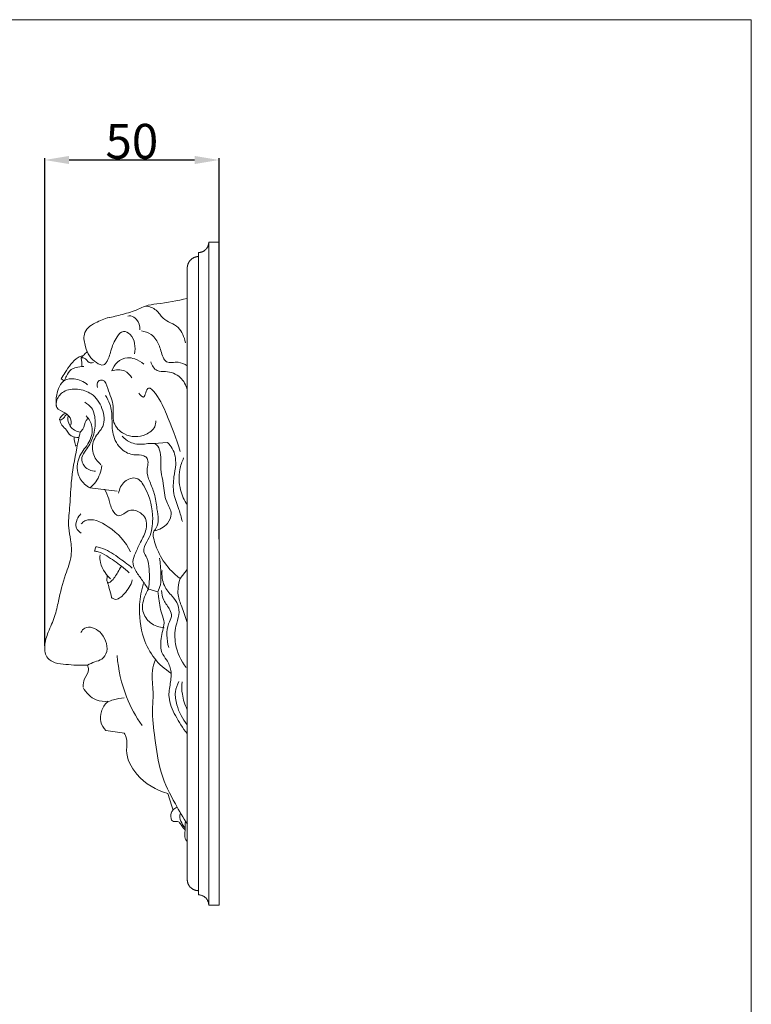
# Model space of a CAD drawing. Units: millimetres. Extents: x 0 to 730, y 1 to 631.
# Drawn here: x 520 to 730, y 348 to 631 of the extents above; entities that cross this region are included whole.
import ezdxf

# ---------------------------------------------------------------- set-up
doc = ezdxf.new("R2010")
doc.units = ezdxf.units.MM
doc.layers.get('0').update_dxf_attribs({"lineweight": 5})
doc.styles.add('Arial', font='arial.ttf')
doc.dimstyles.new('Default', dxfattribs={"dimtxt": 10, "dimasz": 7, "dimexe": 0.5, "dimexo": 0.5, "dimgap": 0.25, "dimtad": 1, "dimtoh": 1, "dimdec": 0, "dimzin": 1, "dimdsep": 46, "dimtxsty": 'Arial', "dimcen": 0.5, "dimazin": 0, "dimtfac": 1, "dimtdec": 4, "dimtix": 1, "dimtmove": 1, "dimatfit": 3, "dimfxl": 1, "dimtolj": 1, "dimtzin": 1, "dimarcsym": 0})

# ---------------------------------------------------------------- blocks, each defined once
blk = doc.blocks.new('*D263')
at = {"color": 0, "lineweight": -2, "transparency": 16777216}
for p, q in [((527.32, 451.16), (527.32, 591.06)), ((534.32, 590.56), (570.32, 590.56)), ((577.32, 481.78), (577.32, 591.06))]:
    blk.add_line(p, q, dxfattribs=at)
at = {"color": 0, "transparency": 16777216}
for points in [[(534.32, 591.72), (534.32, 589.39), (527.32, 590.56)], [(570.32, 591.72), (570.32, 589.39), (577.32, 590.56)]]:
    blk.add_solid(points, dxfattribs=at)
at = {"layer": 'Defpoints', "color": 0, "transparency": 16777216}
for p in [(577.32, 590.56), (577.32, 481.28), (527.32, 450.66)]:
    blk.add_point(p, dxfattribs=at)
at = {"color": 0, "transparency": 16777216, "insert": (552.32, 595.91), "char_height": 10, "attachment_point": 5, "style": 'Arial'}
blk.add_mtext('\\A1;50', dxfattribs=at)

msp = doc.modelspace()

# ---------------------------------------------------------------- linework, layer by layer
for p, q in [((571.44, 379.77), (571.44, 564.03)), ((568.22, 384.21), (568.22, 559.46)), ((532.87, 527.21), (532.09, 527.8)), ((558.67, 509.22), (562.53, 509.51)), ((548.15, 495.55), (540.28, 496.51)), ((541.95, 479.63), (541.59, 478.35)), ((566.19, 470.51), (568.22, 473.09)), ((559.76, 466.67), (556.93, 467.59)), ((544.88, 426.94), (550.26, 426.13))]:
    msp.add_line(p, q)
for points in [[(0, 0.8), (730, 0.8), (730, 630.8), (0, 630.8), (0, 0.8)], [(577.32, 376.8), (577.32, 566.99), (574.38, 566.99), (574.38, 376.8), (577.32, 376.8)]]:
    msp.add_lwpolyline(points)
for points, weights, knots in [([(571.44, 564.03), (572.67, 564.02), (573.53, 564.89), (574.39, 565.77), (574.38, 567)], [1, 0.922345687945, 1, 0.922345687945, 1], [0, 0, 0, 2.33087, 2.33087, 4.66174, 4.66174, 4.66174]), ([(568.22, 559.46), (568.18, 560.84), (569.13, 561.84), (570.07, 562.84), (571.44, 562.86)], [1, 0.922372661897, 1, 0.922372661897, 1], [175.064251, 175.064251, 175.064251, 177.680043, 177.680043, 180.295835, 180.295835, 180.295835]), ([(571.44, 380.96), (570.1, 380.94), (569.15, 381.9), (568.2, 382.87), (568.22, 384.22)], [1, 0.921381625885, 1, 0.921381625885, 1], [0, 0, 0, 2.566939, 2.566939, 5.133878, 5.133878, 5.133878])]:
    msp.add_rational_spline(points, weights, degree=2, knots=knots)
for points, knots in [([(545.43, 545.28), (546.84, 545.55), (549.76, 546.28), (553.4, 547.3), (556.49, 548.95), (561.37, 549.38), (565.31, 550.29), (568.22, 550.79)], [0, 0, 0, 0, 4.330116, 9.084322, 11.401699, 14.77796, 23.683126, 23.683126, 23.683126, 23.683126]), ([(567.67, 538.14), (567.35, 539.71), (566.16, 543.26), (561.4, 544.25), (559.51, 547.86), (557.3, 548.5), (556.21, 548.66)], [0, 0, 0, 0, 4.82421, 9.93424, 12.983101, 16.311125, 16.311125, 16.311125, 16.311125]), ([(545.79, 545.38), (544.44, 545.03), (542.38, 544.12), (539.71, 542.71), (538.23, 540.15), (538.92, 537.21), (539.96, 534.22), (541.85, 532.59), (543.98, 531.32), (545.68, 533.16), (546.3, 536.16), (547.47, 539.24), (549.74, 541.91), (553.23, 539.89), (553.43, 536.81), (553.06, 534.96)], [0, 0, 0, 0, 4.219471, 6.80157, 8.935845, 12.52701, 15.35418, 18.194745, 20.329476, 21.392043, 24.997004, 29.400684, 31.750707, 33.883157, 39.534915, 39.534915, 39.534915, 39.534915]), ([(554.59, 541.85), (554.64, 542.89), (554.2, 544.73), (552.37, 545.92), (551.41, 545.84), (551.13, 545.77)], [0, 0, 0, 0, 3.135694, 5.088275, 5.961495, 5.961495, 5.961495, 5.961495]), ([(568.22, 531.54), (567.4, 531.98), (565.57, 532.97), (561.73, 531.8), (560.64, 535.99), (559.68, 538.71), (557.71, 540.89), (556.05, 541.42), (555.08, 541.52)], [0, 0, 0, 0, 2.796021, 6.177112, 9.685674, 13.24753, 15.289247, 18.235163, 18.235163, 18.235163, 18.235163]), ([(532.09, 527.8), (532.43, 528.42), (533.81, 530.6), (535.45, 533.05), (537.48, 534.23), (537.91, 534.34), (538.14, 534.38)], [0, 0, 0, 0, 2.118713, 7.809087, 8.460521, 9.145459, 9.145459, 9.145459, 9.145459]), ([(537.76, 533.81), (538.04, 534.11), (538.63, 534.72), (539.22, 535.3), (539.53, 535.6)], [0, 0, 0, 0, 1.243605, 2.520366, 2.520366, 2.520366, 2.520366]), ([(541.3, 532.48), (540.89, 532.37), (539.69, 532.2), (539.1, 533.89), (538.07, 533.85), (537.76, 533.81)], [0, 0, 0, 0, 1.266168, 3.124303, 4.064839, 4.064839, 4.064839, 4.064839]), ([(537.76, 533.81), (537.85, 533.43), (537.98, 532.6), (537.98, 531.75), (537.95, 531.31)], [0, 0, 0, 0, 1.187289, 2.514449, 2.514449, 2.514449, 2.514449]), ([(555.73, 531.96), (554.99, 532.64), (553.48, 533.55), (550.71, 534.05), (548, 532.84), (546.9, 531), (546.59, 530.05)], [0, 0, 0, 0, 3.026693, 5.166889, 8.2895, 11.289682, 11.289682, 11.289682, 11.289682]), ([(538.55, 531.35), (537.8, 531.33), (536.57, 531.11), (534.59, 530.47), (533.65, 528.85), (533.15, 527.74), (533.01, 527.3)], [0, 0, 0, 0, 2.278277, 3.771759, 6.097799, 7.489032, 7.489032, 7.489032, 7.489032]), ([(568.22, 524.62), (567.87, 525.94), (566.45, 528.74), (562.74, 530.07), (559.16, 529.71), (558.03, 531.68), (557.73, 532.7)], [0, 0, 0, 0, 4.102047, 8.722552, 11.091515, 14.265684, 14.265684, 14.265684, 14.265684]), ([(552.32, 528.1), (551.81, 528.91), (550.18, 530.62), (547.74, 530.43), (546.59, 530.05)], [0, 0, 0, 0, 2.872932, 6.534951, 6.534951, 6.534951, 6.534951]), ([(530.68, 519.77), (530.51, 520.88), (530.62, 523.56), (532.13, 527.59), (536.35, 528.06), (538.55, 527), (539.63, 526.07)], [0, 0, 0, 0, 3.388006, 8.187641, 10.871399, 15.158606, 15.158606, 15.158606, 15.158606]), ([(542.43, 525.28), (542.29, 525.89), (542.27, 527.26), (544.67, 527.69), (545.65, 523.85), (547.44, 520.33), (546.43, 515.09), (550.46, 511.02), (555.6, 510.98), (558.93, 513.41), (559.23, 515.17), (559.24, 515.74)], [0, 0, 0, 0, 1.87863, 3.098949, 5.877152, 11.307585, 15.903768, 20.337844, 26.560272, 29.938893, 31.652231, 31.652231, 31.652231, 31.652231]), ([(554.3, 523.69), (554.62, 523.18), (555.82, 521.85), (556.29, 523.9), (557.16, 525.96), (560.5, 521.91), (562.67, 516.64), (565.19, 510.59), (566.16, 506.9)], [0, 0, 0, 0, 1.819143, 3.20034, 4.78193, 7.324523, 14.057089, 25.474893, 25.474893, 25.474893, 25.474893]), ([(543.47, 503.13), (542.46, 504), (540.7, 506.37), (541.15, 510.96), (544.83, 514.12), (544.13, 519.52), (541.26, 523.68), (536.85, 525.05), (532.86, 524.66), (530.72, 522.2), (530.34, 518.96), (533.29, 518.26), (535.14, 516.33), (534.87, 514.75), (534.64, 514.19)], [0, 0, 0, 0, 4.014419, 8.288782, 12.432053, 17.54705, 22.757662, 26.905245, 30.965062, 34.035392, 36.216568, 39.190543, 41.702632, 43.537828, 43.537828, 43.537828, 43.537828]), ([(566.19, 470.51), (565.32, 471.12), (562.91, 473.13), (560.2, 477.19), (558.7, 481.01), (558.29, 483.81), (559.69, 485.22), (560.02, 487.68), (559.41, 490.94), (559.01, 494.68), (557.47, 498.2), (556.21, 501.47), (557.45, 504.52), (555.3, 506.17), (552.59, 505.69), (548.84, 507.45), (546.57, 511.64), (546.71, 516.24), (546.4, 520.12), (545.26, 522.24), (544.73, 523.02)], [0, 0, 0, 0, 3.206003, 9.414638, 14.276886, 15.78244, 17.316662, 19.809687, 22.86897, 27.280891, 30.963726, 34.355045, 37.712966, 38.865793, 41.778013, 45.537302, 50.636107, 55.018777, 59.25997, 62.095357, 62.095357, 62.095357, 62.095357]), ([(538.82, 521.05), (539.54, 520.66), (541.4, 519.22), (542.05, 515.2), (541.35, 510.91), (539.57, 507.71), (537.53, 505.24), (538.58, 502.08), (540.75, 501.35), (541.91, 501.27)], [0, 0, 0, 0, 2.461759, 6.718306, 11.318634, 15.348771, 17.764707, 20.34229, 23.862053, 23.862053, 23.862053, 23.862053]), ([(533.57, 517.74), (533.41, 517.41), (532.93, 516.79), (532.43, 516.09), (531.37, 515.89), (532.14, 517.26), (532.71, 517.66), (533.33, 517.9)], [0, 0, 0, 0, 1.088292, 2.305477, 2.771441, 3.415712, 5.416528, 5.416528, 5.416528, 5.416528]), ([(534.1, 517.3), (534, 516.87), (533.91, 515.78), (534.65, 513.6), (536.4, 512.69), (537.48, 512.47)], [0, 0, 0, 0, 1.325273, 3.224426, 6.558589, 6.558589, 6.558589, 6.558589]), ([(540.28, 496.51), (539.73, 496.8), (538.15, 497.9), (536.21, 501.11), (537, 505.95), (540.31, 509.31), (541.5, 513.84), (540.02, 516.3), (539.25, 517.15)], [0, 0, 0, 0, 1.873764, 5.735097, 10.566971, 15.235506, 19.826245, 23.280259, 23.280259, 23.280259, 23.280259]), ([(531.63, 515.99), (531.77, 515.47), (532.19, 514.29), (533.59, 513.29), (534.24, 511.97), (535.4, 511.08), (536.42, 510.91), (537.05, 510.97)], [0, 0, 0, 0, 1.612397, 3.610199, 4.968705, 5.962317, 7.889839, 7.889839, 7.889839, 7.889839]), ([(537.48, 512.47), (537.77, 512.74), (538.69, 513.67), (538.8, 515.4), (539.6, 516.28), (539.79, 516.49)], [0, 0, 0, 0, 1.190127, 3.851331, 4.705989, 4.705989, 4.705989, 4.705989]), ([(537.48, 512.47), (537.15, 510.99), (536.17, 506.17), (534.84, 498.93), (534.61, 491.23), (533.9, 485.74), (534.9, 481.28), (535.21, 476.65), (532.94, 470.96), (531.45, 465.13), (530.34, 459.46), (528.33, 455.36), (527.04, 451.41), (527.61, 447.62), (530.5, 446.09), (534.41, 445.77), (537.52, 445.54), (539.58, 445.63)], [0, 0, 0, 0, 4.52785, 14.768702, 21.969397, 27.657207, 31.129661, 35.634888, 41.290045, 49.179355, 53.747224, 58.538885, 62.777391, 66.244507, 68.763704, 71.912889, 78.147382, 78.147382, 78.147382, 78.147382]), ([(549.57, 511.29), (550.17, 510.63), (552.09, 509.12), (555.52, 508.83), (559.54, 509.74), (560.96, 505.5), (560.31, 501.85), (561.66, 497.14), (561.63, 492.94), (564.22, 489.34), (562.49, 485.61), (560.16, 484.45), (558.74, 484.17)], [0, 0, 0, 0, 2.686362, 7.009547, 10.518063, 12.887702, 18.539901, 21.900815, 27.288879, 30.971714, 33.906721, 38.284375, 38.284375, 38.284375, 38.284375]), ([(535.76, 511.09), (535.75, 510.71), (535.82, 509.79), (536.13, 508.91), (536.38, 508.43)], [0, 0, 0, 0, 1.124696, 2.752237, 2.752237, 2.752237, 2.752237]), ([(562.53, 509.51), (563.07, 509.01), (564.59, 507.22), (565.17, 503.51), (564.25, 499.32), (564, 494.83), (565.8, 490.74), (566.49, 488.02), (566.82, 486.85)], [0, 0, 0, 0, 2.225801, 6.915896, 10.478763, 15.199885, 20.013896, 23.644149, 23.644149, 23.644149, 23.644149]), ([(540.28, 496.51), (540.9, 497), (542.67, 498.73), (543.52, 501.22), (543.68, 502.88)], [0, 0, 0, 0, 2.37542, 7.373855, 7.373855, 7.373855, 7.373855]), ([(567.17, 505.09), (566.69, 504.03), (565.74, 501.03), (565.86, 496.17), (567.35, 492.9), (568.22, 491.58)], [0, 0, 0, 0, 3.516395, 9.343002, 14.081558, 14.081558, 14.081558, 14.081558]), ([(548.5, 494.94), (548.73, 496.19), (549.76, 498.59), (554.03, 500.05), (557.32, 494.72), (558.72, 489.02), (557.92, 482.9), (556.02, 480.21), (555.54, 477.97), (557.08, 476.08), (557.36, 472.36), (557.43, 469.37), (557.11, 467.51)], [0, 0, 0, 0, 3.808189, 7.335078, 10.93754, 20.127545, 25.595251, 28.437052, 30.04539, 31.953882, 35.255577, 40.927581, 40.927581, 40.927581, 40.927581]), ([(556.93, 467.59), (556.33, 468.48), (555.19, 470.28), (553.33, 472.57), (552.32, 475.34), (553.48, 478.11), (554.87, 481.13), (556.6, 484.21), (556.66, 487.62), (554.63, 489.67), (551.93, 490.59), (550.19, 489.11), (548.24, 488.05), (546.27, 490.42), (545.92, 493.25), (544.94, 495.25), (544.5, 496.18)], [0, 0, 0, 0, 3.206233, 6.393117, 8.90857, 11.520632, 14.992533, 19.016573, 22.117328, 24.22461, 27.432129, 29.386592, 30.967346, 33.376062, 36.757228, 39.866836, 39.866836, 39.866836, 39.866836]), ([(537.67, 489.06), (537.24, 488.63), (536.43, 487.4), (535.99, 485.01), (537.21, 483.87), (537.77, 483.52)], [0, 0, 0, 0, 1.847754, 4.418313, 6.376476, 6.376476, 6.376476, 6.376476]), ([(551.91, 478.19), (550.54, 481.1), (546.97, 485.02), (540.35, 488.28), (538.1, 486.51), (537.77, 486.19)], [0, 0, 0, 0, 9.652498, 16.513536, 17.907618, 17.907618, 17.907618, 17.907618]), ([(541.59, 478.35), (541.96, 478.32), (543.23, 478.13), (545.84, 476.57), (548.78, 474.55), (550.86, 472.81), (551.6, 472.16)], [0, 0, 0, 0, 1.122189, 3.823406, 8.988102, 11.957779, 11.957779, 11.957779, 11.957779]), ([(541.95, 479.63), (542.43, 479.55), (544.73, 479.06), (548.2, 476.74), (551.11, 474.66), (552.41, 473.52)], [0, 0, 0, 0, 1.465249, 7.061377, 12.293392, 12.293392, 12.293392, 12.293392]), ([(543.19, 477.27), (543.12, 476.56), (543.17, 474.74), (544.44, 472.41), (545.62, 470.96), (546.21, 470.4)], [0, 0, 0, 0, 2.146945, 5.312109, 7.746479, 7.746479, 7.746479, 7.746479]), ([(559.76, 466.67), (560.09, 467.31), (560.76, 469), (560.64, 472.33), (560.49, 474.88), (560.24, 476.37)], [0, 0, 0, 0, 2.15419, 5.317656, 9.84123, 9.84123, 9.84123, 9.84123]), ([(549.33, 474.05), (549, 473.47), (548.01, 471.93), (547.14, 470.25), (545.65, 469.11), (544.99, 469.76), (545.27, 470.6), (545.22, 471.21), (545.22, 471.48)], [0, 0, 0, 0, 2.004185, 5.399273, 6.183064, 6.663866, 7.700262, 8.529876, 8.529876, 8.529876, 8.529876]), ([(560.98, 472.85), (560.86, 471.38), (561.16, 468.44), (563.73, 465.65), (565.79, 463.11), (566, 459.87), (564.58, 456.36), (564.57, 450.89), (566.4, 446.93), (567.9, 444.98)], [0, 0, 0, 0, 4.417803, 8.203452, 11.225962, 14.018143, 17.388977, 22.507739, 29.912924, 29.912924, 29.912924, 29.912924]), ([(545.31, 469.47), (545.5, 468.87), (545.94, 467.41), (546.32, 465.92), (546.52, 465.04)], [0, 0, 0, 0, 1.859539, 4.589914, 4.589914, 4.589914, 4.589914]), ([(546.52, 465.04), (546.77, 464.84), (548.03, 464.02), (550.75, 466.58), (552.05, 468.61), (552.45, 470.08)], [0, 0, 0, 0, 0.944181, 4.175832, 8.742023, 8.742023, 8.742023, 8.742023]), ([(563.5, 443.38), (561.76, 444.49), (558.47, 447.37), (555, 454.22), (554.08, 461.88), (555.08, 467.15), (555.69, 469.12)], [0, 0, 0, 0, 6.252854, 12.834296, 22.613614, 28.769623, 28.769623, 28.769623, 28.769623]), ([(568.22, 457.88), (567.65, 459.38), (566.85, 462.03), (565.45, 465.32), (565.57, 468.13), (565.91, 469.69), (566.19, 470.51)], [0, 0, 0, 0, 4.820372, 8.363941, 10.506259, 13.118609, 13.118609, 13.118609, 13.118609]), ([(557.11, 467.51), (556.76, 466.98), (555.75, 465.03), (554.82, 461.28), (557.47, 457.38), (560.19, 456.49), (561.56, 456.38)], [0, 0, 0, 0, 1.904509, 6.626096, 10.636351, 14.781895, 14.781895, 14.781895, 14.781895]), ([(568.22, 426.03), (566.89, 427.6), (564.85, 430.9), (562.55, 435.89), (563.36, 440.32), (563.88, 444.02), (562.53, 447.02), (560.63, 449.24), (560.49, 452.8), (561.19, 455.55), (561.74, 458.38), (560.41, 461.13), (560.26, 464.13), (559.85, 466.22), (559.76, 466.67)], [0, 0, 0, 0, 6.172153, 11.74461, 15.727569, 19.44859, 22.700727, 25.238864, 28.009406, 32.833078, 33.914699, 36.506858, 41.518945, 42.89983, 42.89983, 42.89983, 42.89983]), ([(560.85, 467.1), (560.93, 466.15), (561.28, 464.02), (563.18, 462.04), (563.97, 459.45), (562.5, 457.24), (562.26, 454.16), (562.55, 451.87), (562.89, 450.73)], [0, 0, 0, 0, 2.851007, 6.192543, 8.123589, 10.359872, 13.639138, 17.208976, 17.208976, 17.208976, 17.208976]), ([(537.69, 455.06), (537.99, 455.55), (539.39, 457.33), (542.01, 456.13), (543.15, 455.19)], [0, 0, 0, 0, 1.719132, 6.182103, 6.182103, 6.182103, 6.182103]), ([(539.58, 445.63), (540.28, 445.98), (541.59, 446.69), (544.01, 447.16), (546.02, 450.63), (544.49, 453.73), (543.15, 455.19)], [0, 0, 0, 0, 2.344263, 4.52778, 7.115254, 13.060412, 13.060412, 13.060412, 13.060412]), ([(548.1, 448.44), (548.42, 444.38), (550.01, 437.23), (553.48, 430.86), (555.26, 428.3)], [0, 0, 0, 0, 12.196981, 21.568062, 21.568062, 21.568062, 21.568062]), ([(568.28, 400.01), (567.03, 401.89), (564.26, 406.62), (560.26, 414.66), (558.96, 424.14), (558.01, 431.95), (558.56, 437.33), (558.18, 440.92), (558.07, 444.07), (558.68, 446.23), (559.09, 447.26)], [0, 0, 0, 0, 6.787551, 16.487785, 26.672584, 35.22162, 39.995199, 42.76307, 46.049515, 49.378364, 49.378364, 49.378364, 49.378364]), ([(539.58, 445.63), (539.77, 445.25), (540.28, 443.82), (538.53, 441.97), (538.41, 440.19), (538.33, 439.4)], [0, 0, 0, 0, 1.28223, 4.185997, 6.560261, 6.560261, 6.560261, 6.560261]), ([(565.84, 440.96), (565.33, 440.05), (564.51, 437.82), (565.24, 433.32), (566.83, 430.2), (568.22, 428.55)], [0, 0, 0, 0, 3.125416, 6.852767, 13.331207, 13.331207, 13.331207, 13.331207]), ([(566.72, 440.87), (566.61, 439.7), (566.66, 436.93), (567.52, 434.27), (568.22, 432.88)], [0, 0, 0, 0, 3.530759, 8.208833, 8.208833, 8.208833, 8.208833]), ([(545.48, 435.29), (544.36, 435.18), (541.37, 435.4), (539.18, 437.74), (538.35, 439.27)], [0, 0, 0, 0, 3.411627, 8.635275, 8.635275, 8.635275, 8.635275]), ([(550.13, 436.26), (549.09, 436.19), (547.5, 435.84), (544.79, 435.07), (543.44, 432.46), (543.1, 429.37), (544.18, 427.61), (544.83, 426.91)], [0, 0, 0, 0, 3.146532, 4.9673, 8.223041, 11.132618, 14.005285, 14.005285, 14.005285, 14.005285]), ([(550.14, 426.12), (550.38, 425.73), (551.18, 424.22), (550.23, 419.88), (553.83, 412.94), (559.31, 409.72), (562.69, 408.84)], [0, 0, 0, 0, 1.38215, 4.978471, 12.497058, 23.056159, 23.056159, 23.056159, 23.056159]), ([(562.69, 408.84), (562.89, 408.02), (563.35, 406.41), (563.92, 404.82), (564.22, 404.03)], [0, 0, 0, 0, 2.509198, 5.046225, 5.046225, 5.046225, 5.046225]), ([(565.22, 404.91), (564.81, 404.72), (564.15, 404.23), (563.35, 402.96), (563.46, 401.82), (563.71, 401.18)], [0, 0, 0, 0, 1.389115, 2.378562, 4.429021, 4.429021, 4.429021, 4.429021]), ([(563.71, 401.18), (563.89, 401.04), (564.47, 400.59), (565.63, 401), (566.43, 399.93), (566.93, 399.12), (567.4, 398.57), (567.57, 398.38)], [0, 0, 0, 0, 0.69586, 2.118994, 2.959529, 4.344446, 5.101466, 5.101466, 5.101466, 5.101466]), ([(566.26, 403.16), (566.17, 402.99), (566.02, 402.59), (566.15, 401.43), (566.66, 400.16), (567.33, 399.25), (567.59, 398.96)], [0, 0, 0, 0, 0.590985, 1.238852, 3.44408, 4.617925, 4.617925, 4.617925, 4.617925]), ([(567.67, 400.94), (567.61, 400.04), (567.69, 398.4), (567.34, 396.51), (567.81, 395.48), (568.04, 395.21), (568.22, 395.07)], [0, 0, 0, 0, 2.700204, 5.025579, 5.382685, 6.069303, 6.069303, 6.069303, 6.069303])]:
    msp.add_open_spline(points, degree=3, knots=knots)
msp.add_rational_spline([(574.38, 376.81), (574.33, 379.72), (571.44, 379.77)], [1, 0.718955111774, 1], degree=2)

# ---------------------------------------------------------------- dimensions: what is measured, and where the dimension line sits
dim = msp.add_linear_dim(base=(577.32, 590.56), p1=(527.32, 450.66), p2=(577.32, 481.28), dimstyle='Default')
dim.commit()
dim.dimension.update_dxf_attribs({"geometry": '*D263', "text_midpoint": (552.32, 595.91)})

doc.saveas('drawing.dxf')
